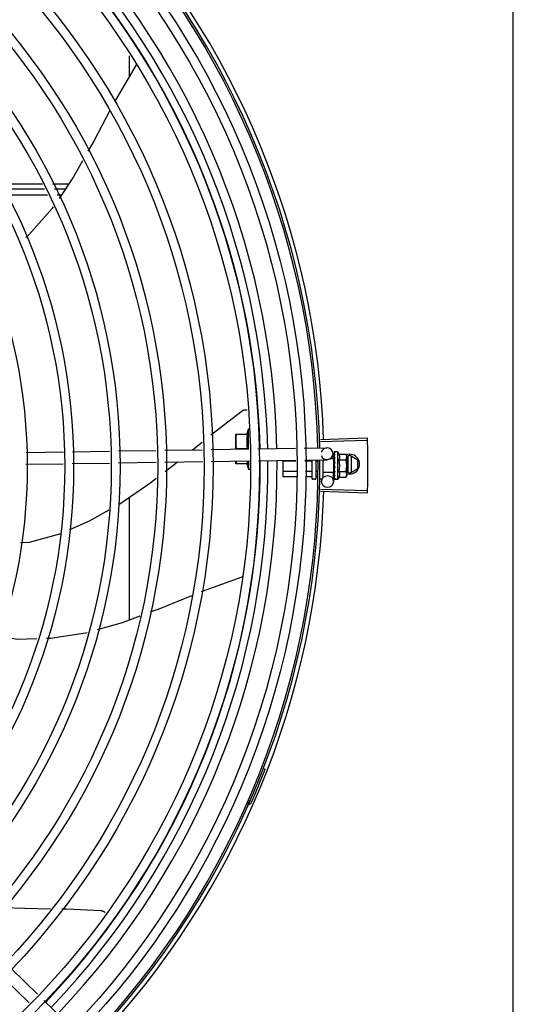
# Model space of a CAD drawing. Units: metres. Extents: x -382 to 2414, y -914 to 1646.
# Drawn here: x 174 to 174, y 244 to 244 of the extents above; entities that cross this region are included whole.
import ezdxf

# ---------------------------------------------------------------- set-up
doc = ezdxf.new("R2010")
doc.units = ezdxf.units.M
doc.layers.add('-teeqpp', color=252, linetype='Continuous')
doc.layers.add('AC-TUB', color=3, linetype='Continuous')

msp = doc.modelspace()

# ---------------------------------------------------------------- linework, layer by layer
at = {"layer": '-teeqpp'}
for p, q in [((173.6861110663808, 244.3934907912774), (173.6861104195434, 244.403596747019)), ((173.6893853876954, 244.3990999766731), (173.6785416839843, 244.3805238188456)), ((173.6421623888007, 244.338879708677), (173.6215185675212, 244.3388783875243)), ((173.6225409294473, 244.3366284523656), (173.6432312605712, 244.3366297767579)), ((173.6553162739938, 244.3388805498187), (173.6471315340254, 244.3388800260234)), ((173.6482004043974, 244.336630095034), (173.6537870024072, 244.336630451045)), ((173.6239040788348, 244.3336285397522), (173.644656420759, 244.3336298675299)), ((173.6496255655184, 244.3336301848756), (173.6517479742411, 244.3336303208996)), ((173.7461230978151, 244.2054863613769), (173.7461224420031, 244.2157363612466)), ((173.7396226181261, 244.2129859456738), (173.7455345335911, 244.2129863239372)), ((173.7396231080888, 244.205328814611), (173.7396226181261, 244.2129859456738)), ((173.7824094343507, 244.2102723492421), (173.8059470600676, 244.2110356844457)), ((173.7178541282244, 244.2049999713424), (173.7226627510606, 244.2089019728137)), ((173.7508055418828, 244.2054977356322), (173.7697202354591, 244.2057834600889)), ((173.7742118507128, 244.2058513120478), (173.7856871364831, 244.2060246567869)), ((173.782443710799, 244.2091709676924), (173.8059832520491, 244.2098727595958)), ((173.633893325203, 244.203731660082), (173.6528014037522, 244.204017285804)), ((173.6572914493049, 244.204085111825), (173.6759454160983, 244.2043668999722)), ((173.6804334388703, 244.2044346937009), (173.699333000679, 244.2047201913936)), ((173.7038210225162, 244.2047879869826), (173.7227205838597, 244.205073484675)), ((173.7272086070941, 244.2051412802659), (173.746313925227, 244.2054298855332)), ((173.7455350138625, 244.205486323965), (173.7399476600883, 244.2054859657446)), ((173.7887321066555, 244.2030703117937), (173.7887716734747, 244.2004510665588)), ((173.7892571871109, 244.2039357582569), (173.78926540817, 244.2031934585809)), ((173.7892571895341, 244.2038949616174), (173.7892649848909, 244.2031934541396)), ((173.7892685297218, 244.2039517142587), (173.7892572038734, 244.2039357592168)), ((173.789257361798, 244.2016077104863), (173.7892697087636, 244.2008716585915)), ((173.7892686743266, 244.2016909992933), (173.7892573743725, 244.2016077095764)), ((173.7892573753306, 244.201427663246), (173.7892697277193, 244.2007076748357)), ((173.7892697087636, 244.2008716585915), (173.7892884190328, 244.2001622887144)), ((173.7892697277193, 244.2007076748357), (173.7892884514802, 244.2000228118393)), ((173.7911304121267, 244.2040229287286), (173.789475524693, 244.2040228236117)), ((173.7911313080733, 244.190022929339), (173.7911304121267, 244.2040229287286)), ((173.7918064775461, 244.2027964757042), (173.7954141158395, 244.2027967073841)), ((173.7954141158395, 244.2027967073841), (173.7956305400892, 244.2020232168993)), ((173.7956305400892, 244.2020232168993), (173.795631137395, 244.1926930911411)), ((173.7971759904915, 244.2022795759972), (173.7956305812811, 244.2013872028342)), ((173.7962760232463, 244.2017599040898), (173.796276532782, 244.193799134458)), ((173.7971759904915, 244.2022795759972), (173.8011761381852, 244.1999704307341)), ((173.7980765330399, 244.1937992475634), (173.7980760235014, 244.2017600181266)), ((173.633759472599, 244.1977289532838), (173.6526675511459, 244.1980145799369)), ((173.6571575957678, 244.1980824059558), (173.6760360417445, 244.1983675838756)), ((173.6805240640479, 244.198435379466), (173.6994236258577, 244.198720876228)), ((173.7039116486278, 244.1987886708876), (173.7228112095056, 244.1990741685786)), ((173.703982826461, 244.1940767663664), (173.7101986717321, 244.1988836430953)), ((173.727299232271, 244.1991419660321), (173.7466094951037, 244.1994336653925)), ((173.7396235782039, 244.1979859447979), (173.7396234926168, 244.1993281351406)), ((173.7455354936703, 244.1979863230613), (173.7396235782039, 244.1979859447979)), ((173.7451753852181, 244.1979862969035), (173.7461237540927, 244.1952363615085)), ((173.7461234863626, 244.1994263239835), (173.7461237540927, 244.1952363615085)), ((173.7511011098961, 244.1995015154885), (173.7700158030036, 244.1997872418065)), ((173.7636312169257, 244.1914586489445), (173.7636306893185, 244.1996907877055)), ((173.7700434037565, 244.1992273076457), (173.7636307192056, 244.1992268971808)), ((173.7745074191928, 244.199855091905), (173.7857777621277, 244.2000253416218)), ((173.7779307189476, 244.1992278126004), (173.7745383496313, 244.1992275958273)), ((173.7781312687719, 244.1906384136221), (173.7781306925465, 244.1996384093045)), ((173.7801306735109, 244.1999400368816), (173.7801312684849, 244.1906385418802)), ((173.7811167450927, 244.1992280165271), (173.7801307190518, 244.1992279532194)), ((173.783630670215, 244.19999290744), (173.7836312584425, 244.1908044099564)), ((173.7891306403055, 244.2004564906003), (173.7872778218846, 244.2004563719659)), ((173.7891310799455, 244.1935891454089), (173.789130640828, 244.2004564570739)), ((173.7891306679987, 244.2000228010429), (173.7892944790083, 244.2000228117906)), ((173.7892688063653, 244.1996254516137), (173.7892576174083, 244.1995159099263)), ((173.7892884190328, 244.2001622887144), (173.7893049462182, 244.199781909972)), ((173.7896308884451, 244.1965877157977), (173.7894294641869, 244.1967629789813)), ((173.7918066622981, 244.1999097239457), (173.7954143005909, 244.1999099556249)), ((173.8011764183502, 244.1955892330229), (173.8011761381852, 244.1999704307341)), ((173.7461237540927, 244.1952363615085), (173.7473573623247, 244.1952364394365)), ((173.7702986801833, 244.1940484926283), (173.7636310508628, 244.1940480653334)), ((173.7704263188632, 244.1914590841895), (173.7636312169257, 244.1914586489445)), ((173.7779310506071, 244.1940489798214), (173.77479362699, 244.1940487798797)), ((173.7779312157336, 244.1914595662251), (173.774921265205, 244.19145937144)), ((173.7807183523485, 244.1940491593236), (173.7801310502434, 244.1940491213709)), ((173.7811495625422, 244.1914597708098), (173.7801312167724, 244.1914597049829)), ((173.7891310800005, 244.1935891128128), (173.7836310806724, 244.1935887608006)), ((173.7888753873617, 244.1935852520753), (173.7889435666507, 244.1890719081896)), ((173.7891310527739, 244.1940228014391), (173.7892888343929, 244.1940228122312)), ((173.7892604126037, 244.1925859371868), (173.7892579482009, 244.1924379093275)), ((173.7892692714959, 244.1923546224893), (173.7892579607735, 244.1924379093487)), ((173.7892691116738, 244.1948395992949), (173.7892579642191, 244.1947509444792)), ((173.7892692500225, 244.1926965468504), (173.7892579640065, 244.192617955686)), ((173.7892592800993, 244.1910050352897), (173.7892580265359, 244.1909040096712)), ((173.7892693536428, 244.1910753020932), (173.7892580443354, 244.1910214906241)), ((173.7892672210673, 244.1909838182635), (173.7892582988918, 244.1901715331926)), ((173.7893123997083, 244.1945353605727), (173.7892888343929, 244.1940228122312)), ((173.7918070317996, 244.1941362213581), (173.7954146696277, 244.1941364530369)), ((173.7918072170153, 244.1912494705314), (173.7954148553122, 244.1912497003482)), ((173.7954148553122, 244.1912497003482), (173.7956311799837, 244.1920232178675)), ((173.7956310430714, 244.1941717520865), (173.7971765662573, 244.1932795765888)), ((173.7956311481523, 244.1925232176793), (173.7956311799837, 244.1920232178675)), ((173.7971765662573, 244.1932795765888), (173.8011764183502, 244.1955892330229)), ((173.7796313005106, 244.1901385065114), (173.7786313008896, 244.1901384409857)), ((173.7830313010968, 244.1901387222235), (173.7821313009686, 244.1901386656716)), ((173.7892585186128, 244.1901506542138), (173.7892580716666, 244.1901098605388)), ((173.7892694111813, 244.1901714160176), (173.7892580883342, 244.1901506581421)), ((173.7892694165701, 244.1900939056623), (173.789258089362, 244.1901098605686)), ((173.7911313080733, 244.190022929339), (173.7894764206396, 244.1900228242223)), ((173.6861286199787, 244.1192081686663), (173.6861246493957, 244.1812476232253)), ((173.7824453142864, 244.1841064028299), (173.8059849458184, 244.1834076234275)), ((173.782476571223, 244.1852078747472), (173.8060179491788, 244.184570643909)), ((173.7427558490976, 244.1407621287806), (173.7221831914478, 244.133385469446)), ((173.7428691049529, 244.1408178039881), (173.7427557903209, 244.1407621901487)), ((173.7536125122656, 244.0443083414023), (173.754498151771, 244.0439646220084)), ((173.7459521091162, 244.0282338593011), (173.7468224245711, 244.0278530053831)), ((173.6265500815034, 243.9433205344476), (173.6396587811662, 243.9306019822413)), ((173.6223720066191, 243.9390142958409), (173.6354807067491, 243.926295742704)), ((173.6428809308159, 243.9274757314524), (173.6564497625955, 243.91431074053))]:
    msp.add_line(p, q, dxfattribs=at)
for points in [[(173.6761322721622, 244.3760387693314), (173.6679847159965, 244.3606840349796), (173.6651075211817, 244.355550404362)], [(173.662417984722, 244.350751600386), (173.6578735791647, 244.3426432492622), (173.6504987202266, 244.3317922282847)], [(173.6475738725064, 244.3274887448224), (173.6470372628526, 244.3266992003812), (173.6352789311118, 244.3134204359483), (173.6337149699709, 244.3120374956493)], [(173.7270974367721, 244.2125005403825), (173.7291306725936, 244.2141504263977), (173.7429214824826, 244.2246914754589)], [(173.7429210172825, 244.2246912027256), (173.7430575943329, 244.2247840911773), (173.7433188080088, 244.22493348434), (173.7435896182992, 244.2250543756677), (173.743866898735, 244.2251467719775), (173.7441476624854, 244.2252109941812), (173.7444290959295, 244.2252476456742), (173.7447085764136, 244.2252575806986), (173.7449836806861, 244.2252418671112), (173.7452522003273, 244.2252017556682), (173.7453403765658, 244.2251803502681)], [(173.7892572434187, 244.2031416091434), (173.7892695803605, 244.2021576779227), (173.789278167628, 244.2017232950395)], [(173.7892572521612, 244.2030241282353), (173.7892695899097, 244.2020507312207), (173.7892763040643, 244.2017169542278)], [(173.7892576071636, 244.1995159099083), (173.789270074235, 244.1991140638008), (173.7892891644622, 244.1987198983491), (173.7893161686316, 244.1983769234653)], [(173.7893173640734, 244.195806894325), (173.7892895072966, 244.1954982791017), (173.7892703244609, 244.1951320975891), (173.7892608196403, 244.1948398693219)], [(173.7892804149437, 244.1925042799458), (173.7892702334652, 244.191994889082), (173.7892586967548, 244.1910754284213)], [(173.7892888343929, 244.1940228122312), (173.7892701999626, 244.1933379465752), (173.7892592803989, 244.1926967050742)], [(173.6806955305976, 244.177599983969), (173.6811525960602, 244.1778595133896), (173.6968004384767, 244.1885224327366), (173.6995456144298, 244.1906453522627)], [(173.6559671651596, 244.1648751922041), (173.6658403988199, 244.1691649570405), (173.675814288152, 244.1748283211014)], [(173.6310891122596, 244.158286557562), (173.6356124243318, 244.1585332568411), (173.6508837373258, 244.1626665227955), (173.6510410480412, 244.1627348724078)], [(173.7174113509743, 244.1314658941117), (173.7016678425273, 244.1250895581115), (173.696458339635, 244.1231178296143)], [(173.6912542670721, 244.121148158285), (173.6823258598772, 244.1177688744601), (173.6697127338546, 244.1142002303477)], [(173.6646582918584, 244.112770172545), (173.6637761193654, 244.1125205783505), (173.6462333006566, 244.1099066706154), (173.6441338891841, 244.1098522642721)], [(173.6393629632071, 244.1097286275672), (173.6295104156641, 244.1094732997576), (173.6199056077028, 244.1111102367786)], [(173.6220537547506, 243.9743260815439), (173.6331752414073, 243.9738824562082), (173.6461912876732, 243.9736684219583)], [(173.65197448246, 243.9735733229404), (173.6543191900773, 243.9735347669034), (173.6716592195976, 243.9727451175777)], [(173.6716586890573, 243.9727452070183), (173.6718230185636, 243.9727285740216), (173.6721191489357, 243.9726751093965), (173.6724043100435, 243.97259364459), (173.6726761100997, 243.9724861928023), (173.6729324685937, 243.9723549177043), (173.6731716177494, 243.972202093393), (173.6733920984195, 243.9720300578185), (173.6735927396378, 243.9718411857359), (173.6737636117318, 243.9716480788582)]]:
    msp.add_lwpolyline(points, dxfattribs=at)
for centre, radius in [((173.3611808857968, 244.1966117265395), 0.4139499999999998), ((173.3611808857968, 244.1966117265395), 0.4094499999999998), ((173.3611808857968, 244.1966117265395), 0.3904999999999998), ((173.3611808857968, 244.1966117265395), 0.3859999999999998), ((173.3611808857968, 244.1966117265395), 0.3670499999999998), ((173.3611808857968, 244.1966117265395), 0.3625499999999999), ((173.3611808857968, 244.1966117265395), 0.3435999999999998), ((173.3611808857968, 244.1966117265395), 0.3390999999999998), ((173.3611808857968, 244.1966117265395), 0.3201499999999998), ((173.3611808857968, 244.1966117265395), 0.3156499999999998), ((173.3611808857968, 244.1966117265395), 0.2966999999999999), ((173.3611808857968, 244.1966117265395), 0.2921999999999998), ((173.3611808857968, 244.1966117265395), 0.2732499999999998), ((173.7859439090691, 244.1890265951347), 0.002999999999999999)]:
    msp.add_circle(centre, radius, dxfattribs=at)
for centre, radius, start, end in [((173.3611808857968, 244.1966117265395), 0.4199999999999999, 1.275383626505324, 45.46737772736294), ((173.3611808857968, 244.1966117265395), 0.42095, 1.274475819904006, 45.45399147860864), ((173.3611808857968, 244.1966117265395), 0.4230559090388998, 1.864652024257205, 43.25447706403832), ((173.3611818854088, 244.1966140258071), 0.3993121299360997, 1.296480700473173, 45.43513921610588), ((173.3611818854088, 244.1966140258071), 0.3908502484212998, 1.308031772299623, 45.42371254410173), ((173.3611818854088, 244.1966140258071), 0.3946903990006999, 1.303745781643824, 45.42799676352949), ((173.7713887229136, 244.2054879785533), 0.02726562499999999, 157.9217865379672, 164.0373778247373), ((173.7857324486095, 244.2030249978068), 0.002999999999999999, 195.8654439831429, 165.8654439679823), ((173.7798808601394, 244.1970222104901), 0.01324999999999999, 25.83580616834765, 31.89445868393416), ((173.7971762783754, 244.1977795758269), 0.004999999999999998, 251.9681380097974, 109.5991575717361), ((173.3611818854088, 244.1966140258071), 0.3908502484212998, 316.3039012020813, 0.4263280883993696), ((173.3611818854088, 244.1966140258071), 0.3946903990006999, 316.2996215782205, 0.4306206673568577), ((173.3611818854088, 244.1966140258071), 0.3993121299360997, 316.2964717255064, 0.434938061422155), ((173.3611808857968, 244.1966117265395), 0.4199999999999999, 316.2743187081862, 0.4637330831252644), ((173.3611808857968, 244.1966117265395), 0.42095, 316.273391565094, 0.4644268951733537), ((173.7798808601394, 244.1970222104901), 0.01227039119179999, 346.3966256624921, 13.6107080679004), ((173.7762659435498, 244.1970219786051), 0.01936491673099999, 351.4305618835839, 8.576771875419867), ((173.7798808601394, 244.1970222104901), 0.01324999999999999, 328.112875089428, 334.171527594912), ((173.7786312690573, 244.1906384407976), 0.0004999999999999997, 180.0036668696427, 270.0036668696687), ((173.7796312686805, 244.1906385053926), 0.0004999999999999997, 270.0036668696687, 0.003666869642682075), ((173.3611808857968, 244.1966117265395), 0.4230559090388998, 316.752856712801, 358.291735244049), ((173.3611808857968, 244.1966117265395), 0.4219000000000001, 336.3606044419219, 338.7886822329738), ((173.7468471696354, 244.0254295999434), 0.001949999999999999, 108.8977596847826, 156.0654439428954), ((173.7458917226354, 244.0282205891613), 0.0009999999999999994, 288.8977596847826, 336.3606044419219), ((173.7458917226354, 244.0282205891613), 0.001949999999999999, 288.8977596847826, 336.3606044419219), ((173.7468471696354, 244.0254295999434), 0.0009999999999999994, 108.8977596847826, 156.0654439428954)]:
    msp.add_arc(centre, radius, start, end, dxfattribs=at)
for points, start_tangent, end_tangent in [([(173.7399471802835, 244.212985964786), (173.7398288821096, 244.2122281382597), (173.7397380749951, 244.2114756751662), (173.7396738280897, 244.2107269189682), (173.7396355431424, 244.2099806951862), (173.7396228582604, 244.2092359461537)], (-0.1714355337885928, -0.9851953398969264), (6.399917331855602e-05, -0.9999999979520531)), ([(173.7455345335911, 244.2129863239372), (173.7454365112262, 244.2124382835491), (173.7453523858956, 244.2118765864529), (173.7452839073444, 244.2113079644225), (173.7452320440432, 244.2107388126376), (173.7451970847178, 244.2101762785639), (173.7451785346059, 244.2096276545615), (173.745175160735, 244.2090978363783), (173.7451856069436, 244.2085816854692), (173.7452096067627, 244.2080657782114), (173.7452474580743, 244.2075468945902), (173.7452989852413, 244.2070292131596), (173.7453640550541, 244.2065135774733), (173.7454426911797, 244.2059994846572), (173.7455350138628, 244.205486323965)], (-0.18981470862259, -0.9818199307360397), (0.1899403783952406, -0.9817956267243573)), ([(173.8059470600674, 244.2110356844453), (173.8059832486651, 244.2098728331648)], (0.03241144629000852, -0.999474611057925), (0.02979959878867455, -0.9995558933406548)), ([(173.7396228582604, 244.2092359461537), (173.7396356381037, 244.2084911964259), (173.7396740183344, 244.2077449775336), (173.7397383611708, 244.2069962293119), (173.7398292655744, 244.2062437783763), (173.7399476600879, 244.2054859657444)], (6.399917331855602e-05, -0.9999999979520531), (0.1715616357585928, -0.9851733883615797)), ([(173.8059832486651, 244.2098728331648), (173.8060809050266, 244.2060442549989)], (0.02979959881722966, -0.9995558933398033), (0.02119723970855519, -0.9997753132723066)), ([(173.8059832520491, 244.2098727595962), (173.8060809040949, 244.2060442549985)], (0.0297981314880068, -0.9995559370839753), (0.02119726131991341, -0.9997753128141023)), ([(173.8060809040949, 244.2060442549985), (173.8061525520427, 244.2016333477084)], (0.02119726131079757, -0.9997753128142952), (0.01128429935303021, -0.9999363302671381)), ([(173.8060809050266, 244.2060442549989), (173.806145606618, 244.2022150511166), (173.8061525515761, 244.2016333477077)], (0.0211972397166519, -0.9997753132721348), (0.01128406318341685, -0.9999363329322888)), ([(173.7892572940723, 244.203024127374), (173.789257949564, 244.2030390864768), (173.7892581192468, 244.2030406308986)], (-0.01412886946144912, 0.9999001825421086), (0.1157914553758706, 0.9932735468449455)), ([(173.7892573920944, 244.2014276632744), (173.7892580469827, 244.2014523388777), (173.789258652303, 244.2014597951502)], (-0.01470363551567256, 0.9998918957080427), (0.09358056954453246, 0.9956117099571105)), ([(173.7892628732325, 244.2031785186516), (173.7892573290965, 244.2031416111518)], (-0.2942872252263667, -0.9557170235318434), (0.002482665180615387, -0.9999969181820519)), ([(173.7892573290965, 244.2031416111518), (173.7892579473994, 244.2031298309494), (173.7892824812386, 244.2030651566151), (173.7893414945786, 244.2030032190951), (173.7894290697875, 244.2029509001757)], (0.002482664246049924, -0.9999969181843719), (0.907442073195559, -0.420177205229587)), ([(173.789257381356, 244.2016077105202), (173.7892580382709, 244.201591548504), (173.7892825545989, 244.2014920808112), (173.7893416167221, 244.201398277195), (173.7894291745336, 244.2013201810623)], (0.01218133299287603, -0.9999258048107958), (0.8241099674470768, -0.5664298381568348)), ([(173.7892577491693, 244.2038950147185), (173.7892576631707, 244.2038979547622)], (-0.09816169751731928, 0.9951704784309665), (0.04459754637248305, 0.999005034450555)), ([(173.7892580888858, 244.2039356089081), (173.789257888345, 244.2039316606865), (173.789282399131, 244.2039095180151), (173.7893414583407, 244.2038868060718), (173.789429010887, 244.203866602887)], (-0.1666880126995054, -0.9860096888075136), (0.9836849977513086, -0.1798994863778329)), ([(173.789268578337, 244.2031934937459), (173.7892628732325, 244.2031785186516)], (-0.4171106826754801, -0.9088556972358127), (-0.294287226548814, -0.9557170231246317)), ([(173.7894755246928, 244.2040228236117), (173.7894256913621, 244.204018449635), (173.7893746264683, 244.2040051999209), (173.7893222589639, 244.2039829570012), (173.7892685297218, 244.2039517142587)], (-0.9999999979520531, -6.399917331855602e-05), (-0.8361205969013028, -0.5485456657721485)), ([(173.789630424903, 244.2038275998248), (173.7895689374075, 244.203746999623), (173.7895084929776, 244.2036553985261), (173.7894486673219, 244.2035536656704), (173.7893890638488, 244.2034425370648), (173.7893292639583, 244.2033225447174), (173.789268578337, 244.2031934937459)], (-0.6392932443176352, -0.7689630340724009), (-0.4171141740173188, -0.9088540949095465)), ([(173.7892762304521, 244.2017169764545), (173.7892686743266, 244.2016909992933)], (-0.2793843085344547, -0.9601793624863664), (-0.2792043732945229, -0.9602317001293039)), ([(173.7892780767779, 244.2017233218937), (173.7892762304521, 244.2017169764545)], (-0.2794336198908606, -0.9601650129403229), (-0.2793843108545433, -0.9601793618112879)), ([(173.7892874565975, 244.2017555345599), (173.7892780767779, 244.2017233218937)], (-0.2797164166873675, -0.9600826663551318), (-0.2794336207448484, -0.9601650126917898)), ([(173.7896304866165, 244.2028557299041), (173.7895126759588, 244.2025028531507), (173.7893912043107, 244.2021078333855), (173.7892874565975, 244.2017555345599)], (-0.3325716705232401, -0.9430779840317458), (-0.2797164170529533, -0.9600826662486196)), ([(173.7895162152188, 244.2006974570102), (173.7894191302353, 244.2002768670905)], (-0.226620366771012, -0.9739831668794756), (-0.2238865500004416, -0.9746152126500488)), ([(173.789630424903, 244.2038275998248), (173.7895297512148, 244.2038476373889), (173.7894290090235, 244.2038666038156)], (-0.979738480551814, 0.2002810768046316), (-0.9836849977249074, 0.1798994865221947)), ([(173.7896304866165, 244.2028557299041), (173.789529811648, 244.2029037761022), (173.7894290688585, 244.2029508992423)], (-0.9008275376046924, 0.4341770923172563), (-0.9074420733362427, 0.4201772049257569)), ([(173.7896305943093, 244.2011803258745), (173.7895299171571, 244.2012505841442), (173.7894291731322, 244.2013201838547)], (-0.8187002832130525, 0.5742210778671119), (-0.8241099673882235, 0.5664298382424622)), ([(173.7895369285218, 244.2007862565308), (173.7895162152188, 244.2006974570102)], (-0.2277416101852711, -0.9737216024050306), (-0.2266203663807582, -0.9739831669702774)), ([(173.7895683625975, 244.2009200226723), (173.7895369285218, 244.2007862565308)], (-0.2298663610015325, -0.9732222028292992), (-0.2277416105328443, -0.9737216023237378)), ([(173.7896305943093, 244.2011803258745), (173.7895683625975, 244.2009200226723)], (-0.2355036083440022, -0.9718734745104197), (-0.2298663606821612, -0.9732222029047319)), ([(173.7918066622981, 244.1999097239457), (173.7919452824283, 244.2002342640487), (173.7920453495879, 244.2005496529396), (173.7921096217258, 244.2008496572741), (173.7921426022046, 244.2011263274408), (173.7921508943807, 244.2013750980839), (173.7921415048231, 244.2015939125847), (173.7921203638398, 244.2017860145322), (173.7920905997055, 244.2019607876498), (173.7920527051517, 244.2021278300647), (173.7920054552553, 244.2022949870379), (173.7919482480729, 244.2024635418488), (173.7918816335105, 244.2026313170606), (173.7918064775463, 244.2027964757046)], (0.4356784472876546, 0.9001023778265554), (-0.4357936553616689, 0.9000466043191958)), ([(173.7955850754861, 244.2020164316641), (173.7955536214981, 244.2022154088938), (173.7954930323135, 244.2025050263676), (173.7954141158391, 244.2027967073841)], (-0.1360822678359172, 0.9906975403121955), (-0.2887364085293563, 0.9574086308309367)), ([(173.7954143005907, 244.1999099556249), (173.7954931801746, 244.2002016455965), (173.7955537320047, 244.2004912696214), (173.7955965761907, 244.2007794676369), (173.7956221129093, 244.2010666892184), (173.7956305831431, 244.2013533445568)], (0.2886138594390862, 0.957445580771918), (-6.399910503856066e-05, 0.9999999979520574)), ([(173.7956275932111, 244.2015231403361), (173.7956220758094, 244.2016399981833), (173.7955965033386, 244.2019272171262), (173.7955850754861, 244.2020164316641)], (-0.03511798176860077, 0.999383173440748), (-0.1360822677641176, 0.9906975403220578)), ([(173.7956305831431, 244.2013533445568), (173.7956275932111, 244.2015231403361)], (-6.399917331855602e-05, 0.9999999979520531), (-0.03511798154389895, 0.9993831734486439)), ([(173.8061525520427, 244.2016333477084), (173.8061587356553, 244.2010516374239), (173.8061804653858, 244.1972219482727)], (0.01128429936265428, -0.9999363302670298), (0.001371149293686562, -0.9999990599743656)), ([(173.8061525515761, 244.2016333477077), (173.8061804653858, 244.1972219482727)], (0.0112840631833331, -0.9999363329322897), (0.001371428829676664, -0.9999990595910404)), ([(173.739756659583, 244.1993299324831), (173.739829745381, 244.1987437784035), (173.7399481403615, 244.1979859648409)], (0.110337139080144, -0.9938942175803266), (0.1715616357732771, -0.9851733883590228)), ([(173.7453128258285, 244.1994138680395), (173.7453532069521, 244.1990960121691), (173.7454374039428, 244.1985343381079), (173.7455354936699, 244.1979863230606)], (0.1179862852495156, -0.9930152247035391), (0.1899403784362606, -0.9817956267164211)), ([(173.7781307116695, 244.1993432951426), (173.778122309415, 244.1993101732958), (173.7780967387889, 244.199278908337), (173.7780544928221, 244.1992525903026), (173.7779977112887, 244.1992344880341), (173.7779307189473, 244.1992278126004)], (6.399917331855602e-05, -0.9999999979520531), (-0.9999999979520531, -6.399917331855602e-05)), ([(173.7892689586015, 244.1972459854121), (173.7892583245859, 244.1971136719314), (173.7892828417573, 244.196983424916), (173.789341907054, 244.1968624201272), (173.7894294655857, 244.1967629780529)], (-0.2118420184102295, -0.9773039236777273), (0.7543972494535965, -0.6564181518032908)), ([(173.7892576127524, 244.1995159099179), (173.7892581787637, 244.1995020090039), (173.7892827106737, 244.1993798412482), (173.7893417351388, 244.1992656313298), (173.7894293118377, 244.1991711402031)], (0.02467505478779405, -0.9996955244829397), (0.7699723078882491, -0.6380773033772975)), ([(173.7893051670274, 244.1997818591228), (173.7892688063648, 244.1996254516141)], (-0.225671683779722, -0.9742034136359948), (-0.2272815303827968, -0.9738290948348455)), ([(173.7894417712571, 244.1980707620364), (173.7893894227332, 244.1978159768832), (173.789329633498, 244.1975297506876), (173.7892689586015, 244.1972459854121)], (-0.200096874441634, -0.9797761177119441), (-0.2118440691032108, -0.9773034791638647)), ([(173.7896308884449, 244.1965877157982), (173.7895159370919, 244.1960051756801), (173.7893937857928, 244.1954093520187), (173.7892691116735, 244.1948395992949)], (-0.1916940016994875, -0.9814547415507437), (-0.222323882801977, -0.9749728668716138)), ([(173.7893607544004, 244.2000227795481), (173.7893051670274, 244.1997818591228)], (-0.224170277576879, -0.974549991868609), (-0.225671683756336, -0.9742034136414123)), ([(173.7894455599599, 244.1981001712727), (173.7894026188476, 244.1981519789617), (173.7893443874129, 244.198259302151), (173.7893163542267, 244.1983751170105), (173.7893161686311, 244.198376923465)], (-0.6885811283493927, 0.7251593133105846), (-0.1000722615664063, 0.9949801718953926)), ([(173.7893173650039, 244.1958068952579), (173.7893204945108, 244.19582848864), (173.78935603333, 244.1959438503832)], (0.1194638760710441, 0.9928385479593761), (0.4147725387770867, 0.9099251293795608)), ([(173.7896308884449, 244.1965877157982), (173.7894968245348, 244.1962647182233), (173.78935603333, 244.1959438503832)], (-0.3776062680977811, -0.9259662554830318), (-0.4147814402756393, -0.9099210717435148)), ([(173.7894005747683, 244.2001960750183), (173.7893939002363, 244.2001670138716), (173.7893607544004, 244.2000227795481)], (-0.2238247203982822, -0.9746294139510832), (-0.224170277466061, -0.9745499918940997)), ([(173.7894191302353, 244.2002768670905), (173.7894005747683, 244.2001960750183)], (-0.2238865504847048, -0.9746152125388051), (-0.2238247207097061, -0.9746294138795638)), ([(173.7896307330332, 244.1990034682362), (173.7895300563898, 244.1990874644646), (173.7894293099748, 244.1991711402002)], (-0.7671455527790588, 0.6414730710258321), (-0.7699723079202119, 0.638077303338728)), ([(173.7894483043601, 244.1981027733777), (173.7894417712571, 244.1980707620364)], (-0.1998528632208398, -0.9798259197747491), (-0.2000968735460063, -0.979776117894856)), ([(173.7896307330332, 244.1990034682362), (173.7895692599045, 244.1986999351925), (173.7895088288049, 244.1984008779914), (173.7894490151286, 244.1981062521431), (173.7894483043601, 244.1981027733777)], (-0.1991742599965642, -0.9799640881965122), (-0.1998528634247214, -0.9798259197331636)), ([(173.8061804653858, 244.1972219482727), (173.8061646499159, 244.192810487903)], (0.001371149291693155, -0.9999990599743682), (-0.00854161981328199, -0.9999635197000766)), ([(173.8061804653858, 244.1972219482727), (173.8061692393644, 244.1933922145486), (173.8061646499159, 244.192810487903)], (0.001371428831759567, -0.9999990595910375), (-0.008541855986242693, -0.9999635176826754)), ([(173.7781310582006, 244.1939335229308), (173.7781226514537, 244.1939666452147), (173.7780970770375, 244.193997906543), (173.7780548267924, 244.1940242176156), (173.7779980436301, 244.1940423140413), (173.7779310506066, 244.1940489798219)], (-6.399917331855602e-05, 0.9999999979520531), (-0.9999999979520531, -6.399917331855602e-05)), ([(173.7781312314651, 244.1912286372913), (173.7781228222432, 244.1912948802433), (173.7780972461612, 244.1913574061116), (173.7780549942406, 244.1914100326696), (173.7779982098, 244.1914462275115), (173.7779312157334, 244.1914595662256)], (-6.399917331855602e-05, 0.9999999979520531), (-0.9999999979520531, -6.399917331855602e-05)), ([(173.7892579404727, 244.1947509435081), (173.7892584856563, 244.1947141189517), (173.789283044779, 244.1945915554279), (173.789308399945, 244.1945332722978)], (-0.02642551882937075, -0.999650785001742), (0.4626986584545801, -0.8865156239256767)), ([(173.7892579565562, 244.1926179556726), (173.7892586139042, 244.1925932794954), (173.789278826225, 244.19250365886)], (-0.01457565177658444, -0.9998937695451893), (0.3635593336779564, -0.9315710444703834)), ([(173.7892580615633, 244.1910214915856), (173.7892587197027, 244.1910065328427), (173.7892588899524, 244.1910049889955)], (-0.0140008720817338, -0.9999019829868082), (0.1159182781850791, -0.9932587541937936)), ([(173.7892636615463, 244.190867101524), (173.7892581122189, 244.1909040088844)], (-0.2944095018907523, 0.9556793631738835), (0.002354705493021675, 0.999997227677178)), ([(173.7892588899524, 244.1910049889955), (173.7892635167302, 244.1909827148984)], (0.1159182796726341, -0.9932587540201885), (0.2856818119639493, -0.9583245287025659)), ([(173.7892635167302, 244.1909827148984), (173.7892832386583, 244.1909410221544), (173.7893422772661, 244.1908820406993), (173.7894298446461, 244.190834899927)], (0.2856818097339474, -0.9583245293673416), (0.9262086091159899, -0.3770114221073729)), ([(173.7896310388946, 244.1942244462471), (173.7895695638686, 244.1939391019571), (173.7895091336945, 244.1936670252112), (173.7894493206966, 244.1934075093445), (173.7893897273627, 244.1931599064135), (173.7893299335301, 244.1929234697157), (173.7892692500222, 244.1926965468504)], (-0.2080248403826434, -0.9781235432110692), (-0.265698721091509, -0.9640561133099761)), ([(173.7892768312247, 244.1923286448211), (173.7892692714961, 244.1923546224898)], (-0.2795072324131578, 0.9601435866727108), (-0.2793272783680235, 0.9601959547714793)), ([(173.7896311692591, 244.1921987014857), (173.7895154676662, 244.1917890696959), (173.7893930326861, 244.1914055389757), (173.7892693536428, 244.1910753020932)], (-0.2598099496438694, -0.9656597693111432), (-0.3800513057482255, -0.9249654074607707)), ([(173.7896312610919, 244.1907548208278), (173.7895697767119, 244.1906211780095), (173.7895093370239, 244.1905033750534), (173.789449513499, 244.190400383053), (173.7893899095186, 244.1903113007454), (173.7893301055333, 244.1902352957495), (173.7892694111813, 244.1901714160176)], (-0.4011560676495876, -0.9160097212300314), (-0.7265051085070044, -0.6871610635893344)), ([(173.789278826225, 244.19250365886), (173.7892816188471, 244.192496748504)], (0.3635593318070268, -0.9315710452005411), (0.3857820087778904, -0.9225899640161369)), ([(173.7892816188471, 244.192496748504), (173.7892831298727, 244.1924931980595), (173.7892910878934, 244.1924762148587)], (0.3857820073329615, -0.9225899646203353), (0.4508274836449724, -0.8926111023230345)), ([(173.7892910878934, 244.1924762148587), (173.7893421924311, 244.1924016147195), (173.7894297493372, 244.1923273575032)], (0.4508274843557792, -0.89261110196403), (0.84006380678582, -0.542487604032126)), ([(173.789308399945, 244.1945332722978), (173.7893180469134, 244.1945157434052)], (0.4626986579441458, -0.8865156241920876), (0.5013008914878161, -0.8652730298544623)), ([(173.7893180469134, 244.1945157434052), (173.7893420583041, 244.1944785822902), (173.7894296180027, 244.1943861577422)], (0.5013008928129864, -0.8652730290867174), (0.7783597006092237, -0.627818585634035)), ([(173.7896310388946, 244.1942244462471), (173.7895303628075, 244.1943050859859), (173.7894296170743, 244.1943861568097)], (-0.7812071887795166, 0.6242718383838938), (-0.7783597003406199, 0.6278185859670461)), ([(173.7896311692591, 244.1921987014857), (173.7895304925303, 244.192262653761), (173.7894297484038, 244.1923273584323)], (-0.845438403912426, 0.5340729399529712), (-0.8400638068925207, 0.542487603866896)), ([(173.7896312610919, 244.1907548208278), (173.7895305865309, 244.1907943686954), (173.789429843715, 244.1908348999254)], (-0.9322507475875653, 0.3618128571823095), (-0.9262086091347401, 0.3770114220613087)), ([(173.7918072170153, 244.1912494705314), (173.7918823589916, 244.1914146543161), (173.7919489479607, 244.191582430409), (173.7920061315638, 244.1917509878037), (173.7920533653571, 244.1919181760854), (173.792091246027, 244.1920852675196), (173.7921209837098, 244.1922600416403), (173.7921420850059, 244.1924520129485), (173.7921514487043, 244.1926704829173), (173.792143191564, 244.1929187952937), (173.7921103079748, 244.1931951361137), (173.7920461081389, 244.1934951596797), (173.7919459650966, 244.1938109670573), (173.7918070317996, 244.1941362213581)], (0.4356784473082577, 0.9001023778165826), (-0.4357936553552007, 0.9000466043223279)), ([(173.7956311373948, 244.1926930911407), (173.7956226300641, 244.1929797438374), (173.7955970566579, 244.1932669646415), (173.7955541757526, 244.1935551545487), (173.7954935865673, 244.1938447720213), (173.7954146696275, 244.1941364530373)], (-6.399910503856066e-05, 0.9999999979520574), (-0.2887364085884945, 0.9574086308131019)), ([(173.7954148553122, 244.1912497003486), (173.7954937344268, 244.1915413921811), (173.7955542862578, 244.1918310152755), (173.7955971309095, 244.192119213292), (173.7956226671624, 244.1924064348727), (173.7956281705815, 244.1925232936676)], (0.2886138594703168, 0.9574455807625042), (0.03499006195856643, 0.9993876603021152)), ([(173.7956281705815, 244.1925232936676), (173.7956311373948, 244.1926930911407)], (0.03499006186262339, 0.9993876603054743), (-6.399917331855602e-05, 0.9999999979520531)), ([(173.8061646499159, 244.192810487903), (173.8061593000273, 244.1922287692842), (173.806105100236, 244.1883994033815)], (-0.008541619803105981, -0.9999635197001637), (-0.01845520065658058, -0.9998296882813219)), ([(173.8061646499159, 244.192810487903), (173.8061050997726, 244.188399402449)], (-0.008541855977409234, -0.9999635176827512), (-0.01845522227136081, -0.9998296878823489)), ([(173.7892586281262, 244.1901506050388), (173.7892585427639, 244.1901476637731)], (-0.09803404885847032, -0.9951830611824216), (0.04472537910097884, -0.9989993195514568)), ([(173.7892585427639, 244.1901476637731), (173.7892587708498, 244.1901455137324)], (0.04472535183524819, -0.9989993207721485), (0.168430311606807, -0.9857135639383452)), ([(173.7892587708498, 244.1901455137324), (173.7892832813711, 244.1901224266969), (173.7893423394798, 244.1901031187422), (173.7894298932533, 244.1900887968695)], (0.1684303210796697, -0.9857135623197032), (0.9929687260009484, -0.1183769791135704)), ([(173.7893755228879, 244.1900404315834), (173.789323151851, 244.1900626696197), (173.7892694165701, 244.1900939056623)], (-0.9459613561206176, 0.3242793745005103), (-0.8361908032138113, 0.5484386388837328)), ([(173.7894145563521, 244.1900295284804), (173.7893755228879, 244.1900404315834)], (-0.9777080391433831, 0.2099690219875342), (-0.9459613559761096, 0.324279374922058)), ([(173.7894764206401, 244.1900228242223), (173.7894265888212, 244.190027190722), (173.7894145563521, 244.1900295284804)], (-0.9999999979520531, -6.399917331855602e-05), (-0.9777080392252792, 0.2099690216061907)), ([(173.7896313052497, 244.1900669534464), (173.7895306325399, 244.1900773285274), (173.7894298918573, 244.1900887959359)], (-0.9952636402695295, 0.09721258332872844), (-0.9929687259913003, 0.1183769791944984)), ([(173.7896313052497, 244.1900669534464), (173.7895800815115, 244.1900424493456), (173.7895285157174, 244.1900277328798), (173.7894764206401, 244.1900228242223)], (-0.8669333621156212, -0.4984240620705482), (-0.9999999979520531, -6.399917331855602e-05)), ([(173.806105100236, 244.1883994033815), (173.8060179451109, 244.1845705712581)], (-0.01845520066152135, -0.9998296882812308), (-0.02705812918492559, -0.999633861793913)), ([(173.8061050997726, 244.188399402449), (173.8060179491788, 244.184570643909)], (-0.01845522226542093, -0.9998296878824586), (-0.02705666174472988, -0.9996339015135648)), ([(173.8060179451109, 244.1845705712581), (173.805984945818, 244.1834076234272)], (-0.02705812921599076, -0.9996338617930725), (-0.02967018971689268, -0.9995597430079723))]:
    msp.add_spline(points, degree=3, dxfattribs=dict(at, start_tangent=start_tangent, end_tangent=end_tangent))
at = {"layer": 'AC-TUB', "color": 2}
msp.add_line((173.8796997739441, 243.6153926085819), (173.8795627576865, 245.7562926040862), dxfattribs=at)

doc.saveas('drawing.dxf')
